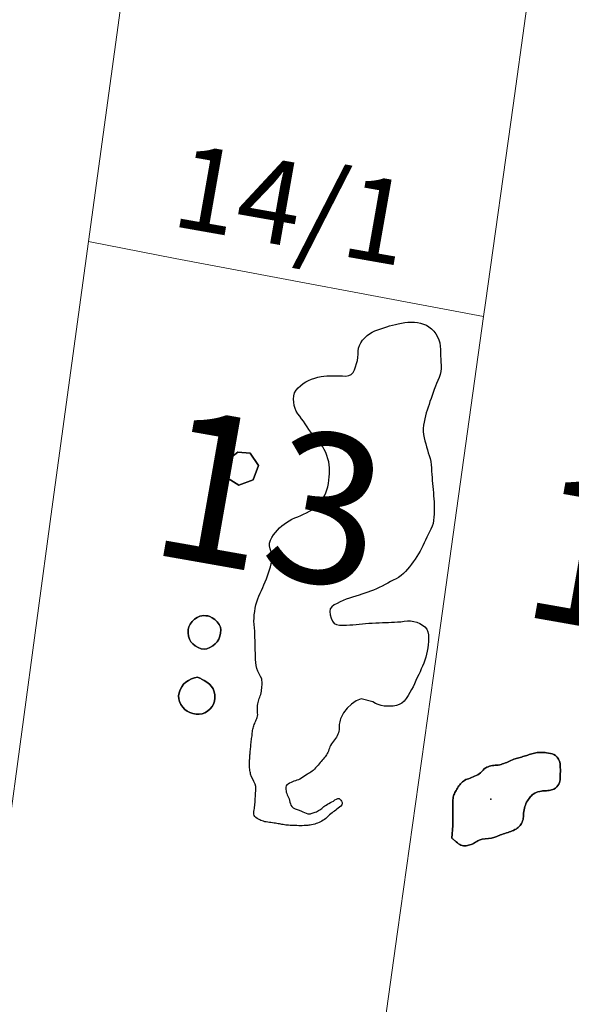
# Model space of a CAD drawing. Extents: x 5418088 to 5431561, y 6492705 to 6505234.
# Drawn here: x 5427200 to 5427372, y 6498300 to 6498607 of the extents above; entities that cross this region are included whole.
import ezdxf

# ---------------------------------------------------------------- set-up
doc = ezdxf.new("R2010")
doc.units = 0
doc.header["$MEASUREMENT"] = 0
for name, color, linetype in [('Límite de zonas', 7, 'Continuous'), ('Números de PARCELA', 7, 'Continuous'), ('Río y autopista', 7, 'Continuous')]:
    doc.layers.add(name, color=color, linetype=linetype)
doc.layers.add('Manzanas y parcelas', color=7, linetype='Continuous', lineweight=15)
doc.styles.add('ROMANS', font='ROMANS')

msp = doc.modelspace()

# ---------------------------------------------------------------- linework, layer by layer
at = {"layer": 'Manzanas y parcelas'}
for points in [[(5427221.76, 6498538.09), (5427210.35, 6498454.75), (5427191.57, 6498315.98), (5427173.89, 6498181.89), (5427160.35, 6498081.3), (5427066.43, 6498099.84), (5427078.54, 6498183.76), (5427081.38, 6498203.32), (5427095.56, 6498302.86), (5427107.85, 6498395.85), (5427120.45, 6498489.53), (5427140.78, 6498640.87), (5427144.28, 6498666.93), (5427146.31, 6498682.04), (5427198.62, 6498670.98), (5427202.73, 6498670.11), (5427212.17, 6498668.11), (5427221.21, 6498666.2), (5427238.8, 6498662.48), (5427238.57, 6498660.77), (5427237.71, 6498654.5), (5427235.16, 6498635.92), (5427221.76, 6498538.09)], [(5427221.76, 6498538.09), (5427235.16, 6498635.92), (5427237.71, 6498654.5), (5427238.57, 6498660.77), (5427238.8, 6498662.48), (5427255.61, 6498658.96), (5427313.71, 6498646.77), (5427334.65, 6498642.38), (5427361.91, 6498636.67), (5427359.33, 6498618.22), (5427357.95, 6498608.32), (5427354.06, 6498580.47), (5427345.47, 6498518.96), (5427344.87, 6498514.7), (5427248.79, 6498532.78), (5427221.76, 6498538.09)], [(5427361.91, 6498636.67), (5427455.58, 6498617.03), (5427454.68, 6498613.06), (5427419.9, 6498377.7), (5427401.28, 6498238.65), (5427399.78, 6498227.47), (5427374.52, 6498038.84), (5427374.04, 6498035.25), (5427280.5, 6498054.07), (5427280.65, 6498055.19), (5427298.72, 6498184.5), (5427305.69, 6498234.33), (5427318.09, 6498323.07), (5427329.23, 6498402.8), (5427344.87, 6498514.7), (5427345.47, 6498518.96), (5427354.06, 6498580.47), (5427357.95, 6498608.32), (5427359.33, 6498618.22), (5427361.91, 6498636.67)], [(5427160.35, 6498081.3), (5427173.89, 6498181.89), (5427191.57, 6498315.98), (5427210.35, 6498454.75), (5427221.76, 6498538.09), (5427248.79, 6498532.78), (5427344.87, 6498514.7), (5427329.23, 6498402.8), (5427318.09, 6498323.07), (5427305.69, 6498234.33), (5427298.72, 6498184.5), (5427280.65, 6498055.19), (5427280.5, 6498054.07), (5427240.85, 6498063.06), (5427160.35, 6498081.3)]]:
    msp.add_lwpolyline(points, dxfattribs=at)
at = {"layer": 'Río y autopista', "color": 4, "linetype": 'Continuous'}
for points in [[(5427275.81, 6498401.85), (5427275.35, 6498402.62), (5427274.94, 6498403.43), (5427274.58, 6498404.27), (5427274.28, 6498405.13), (5427274.05, 6498406), (5427273.88, 6498406.94), (5427273.81, 6498407.9), (5427273.79, 6498408.88), (5427273.79, 6498409.86), (5427273.77, 6498410.84), (5427273.73, 6498411.82), (5427273.71, 6498412.79), (5427273.69, 6498413.78), (5427273.66, 6498414.76), (5427273.63, 6498415.75), (5427273.57, 6498416.75), (5427273.48, 6498417.77), (5427273.41, 6498418.78), (5427273.36, 6498419.79), (5427273.38, 6498420.8), (5427273.45, 6498421.82), (5427273.58, 6498422.86), (5427273.74, 6498423.88), (5427273.96, 6498424.9), (5427274.23, 6498425.9), (5427274.53, 6498426.8), (5427274.9, 6498427.67), (5427275.29, 6498428.54), (5427275.7, 6498429.41), (5427276.08, 6498430.28), (5427276.45, 6498431.19), (5427276.85, 6498432.11), (5427277.22, 6498433.03), (5427277.57, 6498433.96), (5427277.9, 6498434.9), (5427278.19, 6498435.82), (5427278.48, 6498436.74), (5427278.74, 6498437.67), (5427278.92, 6498438.6), (5427279.02, 6498439.54), (5427278.91, 6498440.47), (5427278.66, 6498441.42), (5427278.37, 6498442.36), (5427278.17, 6498443.28), (5427278.19, 6498444.17), (5427278.45, 6498445.03), (5427278.89, 6498445.88), (5427279.44, 6498446.7), (5427280.05, 6498447.47), (5427280.68, 6498448.21), (5427281.32, 6498448.87), (5427282.02, 6498449.49), (5427282.76, 6498450.07), (5427283.53, 6498450.61), (5427284.32, 6498451.12), (5427285.17, 6498451.59), (5427286.08, 6498451.99), (5427287.01, 6498452.36), (5427287.92, 6498452.75), (5427288.83, 6498453.17), (5427289.7, 6498453.62), (5427290.6, 6498454.08), (5427291.46, 6498454.56), (5427292.28, 6498455.09), (5427293.03, 6498455.72), (5427293.68, 6498456.42), (5427294.29, 6498457.19), (5427294.83, 6498458.03), (5427295.3, 6498458.89), (5427295.72, 6498459.78), (5427296.07, 6498460.73), (5427296.34, 6498461.73), (5427296.54, 6498462.74), (5427296.69, 6498463.78), (5427296.79, 6498464.8), (5427296.85, 6498465.72), (5427296.87, 6498466.67), (5427296.85, 6498467.61), (5427296.77, 6498468.54), (5427296.63, 6498469.46), (5427296.38, 6498470.43), (5427296.07, 6498471.4), (5427295.69, 6498472.35), (5427295.26, 6498473.27), (5427294.77, 6498474.16), (5427294.23, 6498474.94), (5427293.62, 6498475.68), (5427292.96, 6498476.41), (5427292.31, 6498477.13), (5427291.71, 6498477.88), (5427291.09, 6498478.71), (5427290.49, 6498479.55), (5427289.91, 6498480.41), (5427289.33, 6498481.27), (5427288.76, 6498482.12), (5427288.19, 6498482.89), (5427287.59, 6498483.65), (5427287.01, 6498484.41), (5427286.52, 6498485.22), (5427286.52, 6498485.22), (5427286.15, 6498486.05), (5427285.89, 6498487), (5427285.73, 6498488.02), (5427285.69, 6498489.04), (5427285.77, 6498490.04), (5427286.02, 6498490.95), (5427286.47, 6498491.75), (5427287.1, 6498492.5), (5427287.87, 6498493.19), (5427288.69, 6498493.82), (5427289.53, 6498494.37), (5427290.38, 6498494.85), (5427291.31, 6498495.25), (5427292.27, 6498495.58), (5427293.25, 6498495.85), (5427294.24, 6498496.06), (5427295.15, 6498496.18), (5427296.09, 6498496.23), (5427297.04, 6498496.23), (5427297.99, 6498496.23), (5427298.93, 6498496.27), (5427299.91, 6498496.27), (5427300.95, 6498496.22), (5427301.96, 6498496.2), (5427302.89, 6498496.32), (5427303.66, 6498496.66), (5427304.25, 6498497.27), (5427304.69, 6498498.11), (5427305.03, 6498499.09), (5427305.31, 6498500.1), (5427305.57, 6498501.08), (5427305.73, 6498502.01), (5427305.78, 6498502.96), (5427305.82, 6498503.92), (5427305.93, 6498504.86), (5427306.19, 6498505.72), (5427306.63, 6498506.54), (5427307.2, 6498507.34), (5427307.85, 6498508.09), (5427308.57, 6498508.77), (5427309.32, 6498509.37), (5427310.14, 6498509.86), (5427311.01, 6498510.26), (5427311.94, 6498510.6), (5427312.88, 6498510.91), (5427313.83, 6498511.22), (5427314.7, 6498511.51), (5427315.6, 6498511.79), (5427316.5, 6498512.04), (5427317.4, 6498512.27), (5427318.32, 6498512.47), (5427319.31, 6498512.65), (5427320.32, 6498512.82), (5427321.33, 6498512.94), (5427322.34, 6498513), (5427323.34, 6498512.95), (5427324.28, 6498512.82), (5427325.23, 6498512.64), (5427326.17, 6498512.37), (5427327.06, 6498512.01), (5427327.87, 6498511.56), (5427328.64, 6498510.93), (5427329.36, 6498510.17), (5427329.99, 6498509.31), (5427330.53, 6498508.41), (5427330.96, 6498507.48), (5427331.22, 6498506.54), (5427331.36, 6498505.55), (5427331.41, 6498504.51), (5427331.43, 6498503.48), (5427331.46, 6498502.46), (5427331.53, 6498501.48), (5427331.61, 6498500.51), (5427331.66, 6498499.53), (5427331.65, 6498498.57), (5427331.56, 6498497.62), (5427331.32, 6498496.67), (5427331, 6498495.74), (5427330.61, 6498494.83), (5427330.21, 6498493.91), (5427329.85, 6498493), (5427329.51, 6498492.05), (5427329.17, 6498491.09), (5427328.84, 6498490.14), (5427328.5, 6498489.19), (5427328.18, 6498488.24), (5427327.88, 6498487.36), (5427327.57, 6498486.47), (5427327.28, 6498485.59), (5427327.01, 6498484.69), (5427326.78, 6498483.8), (5427326.54, 6498482.83), (5427326.34, 6498481.85), (5427326.17, 6498480.86), (5427326.06, 6498479.88), (5427326.05, 6498478.91), (5427326.13, 6498477.94), (5427326.32, 6498476.98), (5427326.57, 6498476.03), (5427326.57, 6498476.03), (5427326.84, 6498475.07), (5427327.1, 6498474.13), (5427327.36, 6498473.21), (5427327.66, 6498472.3), (5427327.96, 6498471.4), (5427328.24, 6498470.49), (5427328.45, 6498469.57), (5427328.58, 6498468.58), (5427328.67, 6498467.58), (5427328.7, 6498466.57), (5427328.74, 6498465.57), (5427328.81, 6498464.57), (5427328.89, 6498463.62), (5427328.98, 6498462.69), (5427329.08, 6498461.75), (5427329.17, 6498460.8), (5427329.25, 6498459.86), (5427329.32, 6498458.92), (5427329.39, 6498457.99), (5427329.45, 6498457.06), (5427329.49, 6498456.13), (5427329.51, 6498455.2), (5427329.5, 6498454.2), (5427329.48, 6498453.2), (5427329.43, 6498452.2), (5427329.32, 6498451.23), (5427329.13, 6498450.28), (5427328.84, 6498449.39), (5427328.48, 6498448.52), (5427328.07, 6498447.67), (5427327.64, 6498446.82), (5427327.23, 6498445.98), (5427326.82, 6498445.1), (5427326.41, 6498444.22), (5427325.99, 6498443.35), (5427325.56, 6498442.49), (5427325.1, 6498441.65), (5427324.6, 6498440.79), (5427324.08, 6498439.95), (5427323.54, 6498439.12), (5427322.98, 6498438.32), (5427322.4, 6498437.54), (5427321.8, 6498436.79), (5427321.19, 6498436.04), (5427320.55, 6498435.32), (5427319.88, 6498434.65), (5427319.17, 6498434.04), (5427318.41, 6498433.49), (5427317.6, 6498433.01), (5427316.75, 6498432.57), (5427315.9, 6498432.15), (5427315.06, 6498431.72), (5427314.18, 6498431.24), (5427313.28, 6498430.77), (5427312.4, 6498430.31), (5427311.5, 6498429.87), (5427310.58, 6498429.47), (5427309.69, 6498429.13), (5427308.79, 6498428.82), (5427307.88, 6498428.53), (5427306.98, 6498428.24), (5427306.07, 6498427.95), (5427305.08, 6498427.63), (5427304.08, 6498427.33), (5427303.08, 6498427.01), (5427302.1, 6498426.66), (5427301.16, 6498426.25), (5427300.23, 6498425.82), (5427299.24, 6498425.38), (5427298.32, 6498424.89), (5427297.57, 6498424.32), (5427297.12, 6498423.67), (5427296.98, 6498422.82), (5427297.08, 6498421.79), (5427297.37, 6498420.74), (5427297.82, 6498419.81), (5427298.38, 6498419.13), (5427299.1, 6498418.75), (5427300.04, 6498418.6), (5427301.09, 6498418.58), (5427302.17, 6498418.64), (5427303.19, 6498418.67), (5427304.17, 6498418.71), (5427305.15, 6498418.8), (5427306.14, 6498418.92), (5427307.12, 6498419.05), (5427308.1, 6498419.15), (5427309.16, 6498419.2), (5427310.22, 6498419.26), (5427311.28, 6498419.3), (5427312.34, 6498419.33), (5427313.41, 6498419.38), (5427314.34, 6498419.42), (5427315.27, 6498419.46), (5427316.2, 6498419.51), (5427317.13, 6498419.55), (5427318.07, 6498419.59), (5427319.09, 6498419.68), (5427320.13, 6498419.8), (5427320.13, 6498419.8), (5427321.16, 6498419.9), (5427322.16, 6498419.91), (5427323.13, 6498419.77), (5427324.04, 6498419.48), (5427324.97, 6498419.1), (5427325.85, 6498418.62), (5427326.62, 6498418.05), (5427327.2, 6498417.39), (5427327.55, 6498416.56), (5427327.72, 6498415.6), (5427327.74, 6498414.55), (5427327.69, 6498413.49), (5427327.62, 6498412.48), (5427327.51, 6498411.5), (5427327.34, 6498410.53), (5427327.11, 6498409.56), (5427326.85, 6498408.61), (5427326.56, 6498407.67), (5427326.24, 6498406.76), (5427325.87, 6498405.86), (5427325.48, 6498404.98), (5427325.08, 6498404.1), (5427324.68, 6498403.22), (5427324.24, 6498402.27), (5427323.81, 6498401.31), (5427323.37, 6498400.36), (5427322.9, 6498399.43), (5427322.4, 6498398.53), (5427321.88, 6498397.6), (5427321.36, 6498396.64), (5427320.8, 6498395.72), (5427320.17, 6498394.91), (5427319.43, 6498394.29), (5427318.61, 6498393.87), (5427317.7, 6498393.58), (5427316.73, 6498393.4), (5427315.75, 6498393.31), (5427314.81, 6498393.32), (5427313.9, 6498393.41), (5427312.99, 6498393.6), (5427312.08, 6498393.89), (5427311.22, 6498394.24), (5427310.42, 6498394.68), (5427306.72, 6498395.69), (5427305.21, 6498395.02), (5427303.72, 6498393.99), (5427302.35, 6498392.71), (5427301.23, 6498391.28), (5427300.47, 6498389.83), (5427300.32, 6498389.4), (5427300.2, 6498388.97), (5427300.1, 6498388.53), (5427300.01, 6498388.09), (5427299.94, 6498387.66), (5427299.9, 6498387.23), (5427299.88, 6498386.8), (5427299.88, 6498386.37), (5427299.85, 6498385.94), (5427299.78, 6498385.53), (5427299.64, 6498385.06), (5427299.47, 6498384.59), (5427299.25, 6498384.13), (5427299.02, 6498383.69), (5427298.78, 6498383.26), (5427298.48, 6498382.82), (5427298.15, 6498382.41), (5427297.81, 6498382), (5427297.48, 6498381.59), (5427297.2, 6498381.15), (5427297, 6498380.72), (5427296.84, 6498380.29), (5427296.69, 6498379.83), (5427296.53, 6498379.38), (5427296.35, 6498378.96), (5427296.15, 6498378.6), (5427295.94, 6498378.25), (5427295.71, 6498377.9), (5427295.48, 6498377.57), (5427295.25, 6498377.24), (5427294.95, 6498376.86), (5427294.64, 6498376.49), (5427294.32, 6498376.14), (5427294, 6498375.79), (5427293.68, 6498375.43), (5427293.31, 6498374.99), (5427292.94, 6498374.56), (5427292.56, 6498374.12), (5427292.17, 6498373.71), (5427291.76, 6498373.34), (5427291.43, 6498373.08), (5427291.08, 6498372.85), (5427290.73, 6498372.64), (5427290.37, 6498372.41), (5427290.03, 6498372.2), (5427289.55, 6498371.87), (5427289.08, 6498371.55), (5427288.61, 6498371.22), (5427288.13, 6498370.91), (5427287.63, 6498370.64), (5427287.63, 6498370.64), (5427287.18, 6498370.44), (5427286.71, 6498370.28), (5427286.24, 6498370.12), (5427285.77, 6498369.95), (5427285.32, 6498369.76), (5427284.89, 6498369.54), (5427284.43, 6498369.33), (5427283.99, 6498369.1), (5427283.64, 6498368.82), (5427283.4, 6498368.5), (5427283.28, 6498368.15), (5427283.26, 6498367.77), (5427283.28, 6498367.36), (5427283.35, 6498366.95), (5427283.42, 6498366.57), (5427283.54, 6498366.13), (5427283.7, 6498365.71), (5427283.9, 6498365.29), (5427284.1, 6498364.88), (5427284.29, 6498364.47), (5427284.44, 6498363.98), (5427284.57, 6498363.48), (5427284.7, 6498362.98), (5427284.88, 6498362.52), (5427285.13, 6498362.12), (5427285.58, 6498361.71), (5427286.15, 6498361.39), (5427286.81, 6498361.14), (5427287.48, 6498360.92), (5427288.13, 6498360.69), (5427288.62, 6498360.47), (5427289.13, 6498360.23), (5427289.65, 6498360.02), (5427290.16, 6498359.87), (5427290.66, 6498359.83), (5427290.94, 6498359.86), (5427291.22, 6498359.93), (5427291.5, 6498360), (5427291.78, 6498360.1), (5427292.06, 6498360.2), (5427292.42, 6498360.33), (5427292.79, 6498360.49), (5427293.14, 6498360.65), (5427293.49, 6498360.84), (5427293.83, 6498361.05), (5427294.16, 6498361.27), (5427294.46, 6498361.53), (5427294.76, 6498361.79), (5427295.07, 6498362.06), (5427295.4, 6498362.3), (5427295.82, 6498362.57), (5427296.26, 6498362.83), (5427296.72, 6498363.07), (5427297.18, 6498363.3), (5427297.64, 6498363.54), (5427298.1, 6498363.81), (5427298.59, 6498364.15), (5427299.08, 6498364.44), (5427299.51, 6498364.62), (5427299.87, 6498364.62), (5427300.15, 6498364.42), (5427300.42, 6498364.1), (5427300.64, 6498363.72), (5427300.79, 6498363.32), (5427300.85, 6498362.97), (5427300.73, 6498362.6), (5427300.43, 6498362.25), (5427300.04, 6498361.89), (5427299.6, 6498361.55), (5427299.21, 6498361.23), (5427298.84, 6498360.93), (5427298.46, 6498360.66), (5427298.07, 6498360.41), (5427297.69, 6498360.14), (5427297.32, 6498359.87), (5427296.91, 6498359.52), (5427296.51, 6498359.14), (5427296.12, 6498358.75), (5427295.72, 6498358.4), (5427295.3, 6498358.07), (5427294.89, 6498357.81), (5427294.48, 6498357.56), (5427294.05, 6498357.34), (5427293.62, 6498357.13), (5427293.18, 6498356.96), (5427292.72, 6498356.79), (5427292.26, 6498356.65), (5427291.78, 6498356.53), (5427291.31, 6498356.42), (5427290.83, 6498356.34), (5427290.46, 6498356.28), (5427290.08, 6498356.23), (5427289.7, 6498356.19), (5427289.33, 6498356.16), (5427288.96, 6498356.15), (5427288.4, 6498356.12), (5427287.85, 6498356.12), (5427287.3, 6498356.13), (5427286.75, 6498356.15), (5427286.75, 6498356.15), (5427286.2, 6498356.16), (5427285.68, 6498356.17), (5427285.17, 6498356.19), (5427284.65, 6498356.21), (5427284.13, 6498356.24), (5427283.63, 6498356.29), (5427283.24, 6498356.34), (5427282.85, 6498356.4), (5427282.45, 6498356.46), (5427282.06, 6498356.53), (5427281.68, 6498356.6), (5427281.27, 6498356.67), (5427280.86, 6498356.74), (5427280.46, 6498356.82), (5427280.05, 6498356.88), (5427279.65, 6498356.96), (5427279.15, 6498357.02), (5427278.65, 6498357.08), (5427278.16, 6498357.13), (5427277.67, 6498357.21), (5427277.18, 6498357.3), (5427276.76, 6498357.38), (5427276.34, 6498357.49), (5427275.93, 6498357.6), (5427275.53, 6498357.73), (5427275.16, 6498357.91), (5427274.75, 6498358.12), (5427274.33, 6498358.36), (5427273.94, 6498358.64), (5427273.62, 6498358.95), (5427273.4, 6498359.3), (5427273.3, 6498359.69), (5427273.3, 6498360.11), (5427273.35, 6498360.56), (5427273.44, 6498361.03), (5427273.49, 6498361.47), (5427273.53, 6498361.94), (5427273.58, 6498362.41), (5427273.63, 6498362.86), (5427273.68, 6498363.33), (5427273.72, 6498363.8), (5427273.75, 6498364.22), (5427273.77, 6498364.65), (5427273.8, 6498365.07), (5427273.82, 6498365.5), (5427273.84, 6498365.93), (5427273.85, 6498366.4), (5427273.89, 6498366.88), (5427273.91, 6498367.35), (5427273.91, 6498367.83), (5427273.88, 6498368.3), (5427273.68, 6498369.09), (5427273.34, 6498369.85), (5427272.95, 6498370.61), (5427272.58, 6498371.38), (5427272.32, 6498372.17), (5427272.23, 6498372.55), (5427272.16, 6498372.93), (5427272.09, 6498373.33), (5427272.05, 6498373.72), (5427272.01, 6498374.11), (5427271.98, 6498374.53), (5427271.97, 6498374.95), (5427271.97, 6498375.37), (5427271.97, 6498375.79), (5427271.99, 6498376.21), (5427272, 6498376.6), (5427272.02, 6498376.99), (5427272.04, 6498377.37), (5427272.06, 6498377.76), (5427272.09, 6498378.15), (5427272.12, 6498378.55), (5427272.17, 6498378.95), (5427272.21, 6498379.35), (5427272.25, 6498379.75), (5427272.3, 6498380.16), (5427272.34, 6498380.61), (5427272.38, 6498381.06), (5427272.42, 6498381.51), (5427272.47, 6498381.95), (5427272.52, 6498382.41), (5427272.57, 6498382.85), (5427272.62, 6498383.29), (5427272.68, 6498383.72), (5427272.74, 6498384.16), (5427272.8, 6498384.61), (5427272.84, 6498384.99), (5427272.89, 6498385.37), (5427272.92, 6498385.76), (5427272.98, 6498386.15), (5427273.06, 6498386.53), (5427273.17, 6498386.9), (5427273.3, 6498387.27), (5427273.44, 6498387.65), (5427273.59, 6498388.01), (5427273.74, 6498388.38), (5427273.89, 6498388.76), (5427274.07, 6498389.13), (5427274.23, 6498389.5), (5427274.23, 6498389.5), (5427274.38, 6498389.88), (5427274.48, 6498390.27), (5427274.52, 6498390.74), (5427274.5, 6498391.21), (5427274.45, 6498391.7), (5427274.4, 6498392.18), (5427274.4, 6498392.67), (5427274.43, 6498393.12), (5427274.49, 6498393.59), (5427274.55, 6498394.05), (5427274.64, 6498394.5), (5427274.74, 6498394.96), (5427274.86, 6498395.38), (5427275.01, 6498395.79), (5427275.17, 6498396.2), (5427275.33, 6498396.61), (5427275.46, 6498397.04), (5427275.57, 6498397.51), (5427275.66, 6498397.99), (5427275.74, 6498398.48), (5427275.8, 6498398.97), (5427275.85, 6498399.46), (5427275.87, 6498399.94), (5427275.88, 6498400.41), (5427275.87, 6498400.89), (5427275.85, 6498401.37), (5427275.81, 6498401.85)], [(5427335, 6498352.25), (5427335.12, 6498353.55), (5427335.22, 6498354.85), (5427335.28, 6498356.15), (5427335.32, 6498357.46), (5427335.34, 6498358.77), (5427335.33, 6498359.16), (5427335.32, 6498359.56), (5427335.31, 6498359.95), (5427335.3, 6498360.34), (5427335.3, 6498360.74), (5427335.29, 6498361.27), (5427335.28, 6498361.8), (5427335.27, 6498362.33), (5427335.28, 6498362.86), (5427335.31, 6498363.39), (5427335.33, 6498363.79), (5427335.35, 6498364.2), (5427335.38, 6498364.6), (5427335.43, 6498365), (5427335.52, 6498365.39), (5427335.64, 6498365.74), (5427335.79, 6498366.09), (5427335.95, 6498366.43), (5427336.13, 6498366.77), (5427336.32, 6498367.1), (5427336.52, 6498367.47), (5427336.74, 6498367.84), (5427336.97, 6498368.19), (5427337.21, 6498368.55), (5427337.48, 6498368.88), (5427337.73, 6498369.18), (5427338.01, 6498369.48), (5427338.3, 6498369.76), (5427338.6, 6498370.02), (5427338.93, 6498370.25), (5427339.33, 6498370.47), (5427339.76, 6498370.63), (5427340.21, 6498370.77), (5427340.67, 6498370.92), (5427341.12, 6498371.09), (5427341.6, 6498371.3), (5427342.09, 6498371.52), (5427342.58, 6498371.75), (5427343.05, 6498372), (5427343.51, 6498372.29), (5427343.93, 6498372.64), (5427344.33, 6498373.04), (5427344.71, 6498373.45), (5427345.11, 6498373.83), (5427345.56, 6498374.15), (5427345.94, 6498374.33), (5427346.34, 6498374.49), (5427346.76, 6498374.62), (5427347.18, 6498374.74), (5427347.61, 6498374.84), (5427348.06, 6498374.92), (5427348.52, 6498374.96), (5427349, 6498374.98), (5427349.45, 6498375.02), (5427349.92, 6498375.11), (5427350.36, 6498375.22), (5427350.8, 6498375.36), (5427351.22, 6498375.52), (5427351.66, 6498375.67), (5427352.09, 6498375.85), (5427352.53, 6498376.04), (5427352.97, 6498376.25), (5427353.4, 6498376.46), (5427353.84, 6498376.66), (5427354.3, 6498376.85), (5427354.68, 6498376.97), (5427355.07, 6498377.08), (5427355.47, 6498377.18), (5427355.86, 6498377.29), (5427356.26, 6498377.4), (5427356.67, 6498377.51), (5427357.08, 6498377.63), (5427357.48, 6498377.76), (5427357.89, 6498377.88), (5427358.3, 6498378.01), (5427358.7, 6498378.13), (5427359.1, 6498378.27), (5427359.5, 6498378.4), (5427359.9, 6498378.52), (5427360.31, 6498378.64), (5427360.73, 6498378.73), (5427361.16, 6498378.8), (5427361.58, 6498378.88), (5427362.01, 6498378.93), (5427362.45, 6498378.96), (5427362.85, 6498378.96), (5427363.26, 6498378.95), (5427363.67, 6498378.93), (5427364.08, 6498378.89), (5427364.49, 6498378.84), (5427365.07, 6498378.75), (5427365.68, 6498378.65), (5427366.26, 6498378.5), (5427366.8, 6498378.29), (5427366.8, 6498378.29), (5427367.27, 6498378.01), (5427367.54, 6498377.75), (5427367.8, 6498377.46), (5427368.03, 6498377.15), (5427368.24, 6498376.81), (5427368.41, 6498376.48), (5427368.59, 6498375.95), (5427368.7, 6498375.39), (5427368.75, 6498374.82), (5427368.78, 6498374.22), (5427368.8, 6498373.65), (5427368.8, 6498373.25), (5427368.79, 6498372.85), (5427368.77, 6498372.45), (5427368.75, 6498372.04), (5427368.73, 6498371.65), (5427368.72, 6498371.23), (5427368.72, 6498370.8), (5427368.71, 6498370.38), (5427368.67, 6498369.97), (5427368.57, 6498369.59), (5427368.35, 6498369.11), (5427368.03, 6498368.65), (5427367.66, 6498368.21), (5427367.25, 6498367.84), (5427366.81, 6498367.55), (5427366.46, 6498367.38), (5427366.08, 6498367.26), (5427365.7, 6498367.18), (5427365.3, 6498367.1), (5427364.92, 6498367.05), (5427364.51, 6498367), (5427364.1, 6498366.98), (5427363.69, 6498366.98), (5427363.28, 6498366.96), (5427362.88, 6498366.92), (5427362.35, 6498366.79), (5427361.82, 6498366.65), (5427361.3, 6498366.46), (5427360.8, 6498366.23), (5427360.35, 6498365.96), (5427360.06, 6498365.72), (5427359.79, 6498365.46), (5427359.53, 6498365.18), (5427359.28, 6498364.88), (5427359.05, 6498364.6), (5427358.77, 6498364.21), (5427358.52, 6498363.82), (5427358.29, 6498363.41), (5427358.08, 6498362.98), (5427357.9, 6498362.56), (5427357.74, 6498362.08), (5427357.61, 6498361.58), (5427357.51, 6498361.07), (5427357.43, 6498360.56), (5427357.35, 6498360.06), (5427357.31, 6498359.66), (5427357.29, 6498359.26), (5427357.27, 6498358.86), (5427357.23, 6498358.46), (5427357.17, 6498358.07), (5427357.05, 6498357.65), (5427356.9, 6498357.24), (5427356.72, 6498356.85), (5427356.52, 6498356.47), (5427356.27, 6498356.14), (5427355.99, 6498355.84), (5427355.69, 6498355.57), (5427355.35, 6498355.32), (5427355, 6498355.09), (5427354.65, 6498354.89), (5427354.24, 6498354.67), (5427353.81, 6498354.5), (5427353.37, 6498354.33), (5427352.93, 6498354.18), (5427352.49, 6498354.03), (5427352.02, 6498353.86), (5427351.54, 6498353.7), (5427351.08, 6498353.56), (5427350.6, 6498353.4), (5427350.13, 6498353.24), (5427349.77, 6498353.09), (5427349.41, 6498352.94), (5427349.05, 6498352.79), (5427348.7, 6498352.65), (5427348.34, 6498352.52), (5427347.38, 6498352.28), (5427346.39, 6498352.16), (5427345.38, 6498352.05), (5427344.41, 6498351.89), (5427343.5, 6498351.6), (5427343.13, 6498351.41), (5427342.76, 6498351.2), (5427342.41, 6498350.97), (5427342.06, 6498350.77), (5427341.69, 6498350.58), (5427341.33, 6498350.42), (5427340.97, 6498350.26), (5427340.59, 6498350.12), (5427340.59, 6498350.12), (5427340.21, 6498350.01), (5427339.84, 6498349.93), (5427339.43, 6498349.88), (5427339.02, 6498349.87), (5427338.6, 6498349.89), (5427338.2, 6498349.95), (5427337.82, 6498350.06), (5427337.43, 6498350.24), (5427337.07, 6498350.49), (5427336.73, 6498350.78), (5427336.38, 6498351.09), (5427336.05, 6498351.38), (5427335.83, 6498351.55), (5427335.62, 6498351.72), (5427335.41, 6498351.9), (5427335.21, 6498352.07), (5427335, 6498352.25)]]:
    msp.add_lwpolyline(points, close=True, dxfattribs=at)
for points in [[(5427275.81, 6498401.85), (5427275.35, 6498402.62), (5427274.94, 6498403.43), (5427274.58, 6498404.27), (5427274.28, 6498405.13), (5427274.05, 6498406), (5427273.88, 6498406.94), (5427273.81, 6498407.9), (5427273.79, 6498408.88), (5427273.79, 6498409.86), (5427273.77, 6498410.84), (5427273.73, 6498411.82), (5427273.71, 6498412.79), (5427273.69, 6498413.78), (5427273.66, 6498414.76), (5427273.63, 6498415.75), (5427273.57, 6498416.75), (5427273.48, 6498417.77), (5427273.41, 6498418.78), (5427273.36, 6498419.79), (5427273.38, 6498420.8), (5427273.45, 6498421.82), (5427273.58, 6498422.86), (5427273.74, 6498423.88), (5427273.96, 6498424.9), (5427274.23, 6498425.9), (5427274.53, 6498426.8), (5427274.9, 6498427.67), (5427275.29, 6498428.54), (5427275.7, 6498429.41), (5427276.08, 6498430.28), (5427276.45, 6498431.19), (5427276.85, 6498432.11), (5427277.22, 6498433.03), (5427277.57, 6498433.96), (5427277.9, 6498434.9), (5427278.19, 6498435.82), (5427278.48, 6498436.74), (5427278.74, 6498437.67), (5427278.92, 6498438.6), (5427279.02, 6498439.54), (5427278.91, 6498440.47), (5427278.66, 6498441.42), (5427278.37, 6498442.36), (5427278.17, 6498443.28), (5427278.19, 6498444.17), (5427278.45, 6498445.03), (5427278.89, 6498445.88), (5427279.44, 6498446.7), (5427280.05, 6498447.47), (5427280.68, 6498448.21), (5427281.32, 6498448.87), (5427282.02, 6498449.49), (5427282.76, 6498450.07), (5427283.53, 6498450.61), (5427284.32, 6498451.12), (5427285.17, 6498451.59), (5427286.08, 6498451.99), (5427287.01, 6498452.36), (5427287.92, 6498452.75), (5427288.83, 6498453.17), (5427289.7, 6498453.62), (5427290.6, 6498454.08), (5427291.46, 6498454.56), (5427292.28, 6498455.09), (5427293.03, 6498455.72), (5427293.68, 6498456.42), (5427294.29, 6498457.19), (5427294.83, 6498458.03), (5427295.3, 6498458.89), (5427295.72, 6498459.78), (5427296.07, 6498460.73), (5427296.34, 6498461.73), (5427296.54, 6498462.74), (5427296.69, 6498463.78), (5427296.79, 6498464.8), (5427296.85, 6498465.72), (5427296.87, 6498466.67), (5427296.85, 6498467.61), (5427296.77, 6498468.54), (5427296.63, 6498469.46), (5427296.38, 6498470.43), (5427296.07, 6498471.4), (5427295.69, 6498472.35), (5427295.26, 6498473.27), (5427294.77, 6498474.16), (5427294.23, 6498474.94), (5427293.62, 6498475.68), (5427292.96, 6498476.41), (5427292.31, 6498477.13), (5427291.71, 6498477.88), (5427291.09, 6498478.71), (5427290.49, 6498479.55), (5427289.91, 6498480.41), (5427289.33, 6498481.27), (5427288.76, 6498482.12), (5427288.19, 6498482.89), (5427287.59, 6498483.65), (5427287.01, 6498484.41), (5427286.52, 6498485.22), (5427286.52, 6498485.22), (5427286.15, 6498486.05), (5427285.89, 6498487), (5427285.73, 6498488.02), (5427285.69, 6498489.04), (5427285.77, 6498490.04), (5427286.02, 6498490.95), (5427286.47, 6498491.75), (5427287.1, 6498492.5), (5427287.87, 6498493.19), (5427288.69, 6498493.82), (5427289.53, 6498494.37), (5427290.38, 6498494.85), (5427291.31, 6498495.25), (5427292.27, 6498495.58), (5427293.25, 6498495.85), (5427294.24, 6498496.06), (5427295.15, 6498496.18), (5427296.09, 6498496.23), (5427297.04, 6498496.23), (5427297.99, 6498496.23), (5427298.93, 6498496.27), (5427299.91, 6498496.27), (5427300.95, 6498496.22), (5427301.96, 6498496.2), (5427302.89, 6498496.32), (5427303.66, 6498496.66), (5427304.25, 6498497.27), (5427304.69, 6498498.11), (5427305.03, 6498499.09), (5427305.31, 6498500.1), (5427305.57, 6498501.08), (5427305.73, 6498502.01), (5427305.78, 6498502.96), (5427305.82, 6498503.92), (5427305.93, 6498504.86), (5427306.19, 6498505.72), (5427306.63, 6498506.54), (5427307.2, 6498507.34), (5427307.85, 6498508.09), (5427308.57, 6498508.77), (5427309.32, 6498509.37), (5427310.14, 6498509.86), (5427311.01, 6498510.26), (5427311.94, 6498510.6), (5427312.88, 6498510.91), (5427313.83, 6498511.22), (5427314.7, 6498511.51), (5427315.6, 6498511.79), (5427316.5, 6498512.04), (5427317.4, 6498512.27), (5427318.32, 6498512.47), (5427319.31, 6498512.65), (5427320.32, 6498512.82), (5427321.33, 6498512.94), (5427322.34, 6498513), (5427323.34, 6498512.95), (5427324.28, 6498512.82), (5427325.23, 6498512.64), (5427326.17, 6498512.37), (5427327.06, 6498512.01), (5427327.87, 6498511.56), (5427328.64, 6498510.93), (5427329.36, 6498510.17), (5427329.99, 6498509.31), (5427330.53, 6498508.41), (5427330.96, 6498507.48), (5427331.22, 6498506.54), (5427331.36, 6498505.55), (5427331.41, 6498504.51), (5427331.43, 6498503.48), (5427331.46, 6498502.46), (5427331.53, 6498501.48), (5427331.61, 6498500.51), (5427331.66, 6498499.53), (5427331.65, 6498498.57), (5427331.56, 6498497.62), (5427331.32, 6498496.67), (5427331, 6498495.74), (5427330.61, 6498494.83), (5427330.21, 6498493.91), (5427329.85, 6498493), (5427329.51, 6498492.05), (5427329.17, 6498491.09), (5427328.84, 6498490.14), (5427328.5, 6498489.19), (5427328.18, 6498488.24), (5427327.88, 6498487.36), (5427327.57, 6498486.47), (5427327.28, 6498485.59), (5427327.01, 6498484.69), (5427326.78, 6498483.8), (5427326.54, 6498482.83), (5427326.34, 6498481.85), (5427326.17, 6498480.86), (5427326.06, 6498479.88), (5427326.05, 6498478.91), (5427326.13, 6498477.94), (5427326.32, 6498476.98), (5427326.57, 6498476.03), (5427326.57, 6498476.03), (5427326.84, 6498475.07), (5427327.1, 6498474.13), (5427327.36, 6498473.21), (5427327.66, 6498472.3), (5427327.96, 6498471.4), (5427328.24, 6498470.49), (5427328.45, 6498469.57), (5427328.58, 6498468.58), (5427328.67, 6498467.58), (5427328.7, 6498466.57), (5427328.74, 6498465.57), (5427328.81, 6498464.57), (5427328.89, 6498463.62), (5427328.98, 6498462.69), (5427329.08, 6498461.75), (5427329.17, 6498460.8), (5427329.25, 6498459.86), (5427329.32, 6498458.92), (5427329.39, 6498457.99), (5427329.45, 6498457.06), (5427329.49, 6498456.13), (5427329.51, 6498455.2), (5427329.5, 6498454.2), (5427329.48, 6498453.2), (5427329.43, 6498452.2), (5427329.32, 6498451.23), (5427329.13, 6498450.28), (5427328.84, 6498449.39), (5427328.48, 6498448.52), (5427328.07, 6498447.67), (5427327.64, 6498446.82), (5427327.23, 6498445.98), (5427326.82, 6498445.1), (5427326.41, 6498444.22), (5427325.99, 6498443.35), (5427325.56, 6498442.49), (5427325.1, 6498441.65), (5427324.6, 6498440.79), (5427324.08, 6498439.95), (5427323.54, 6498439.12), (5427322.98, 6498438.32), (5427322.4, 6498437.54), (5427321.8, 6498436.79), (5427321.19, 6498436.04), (5427320.55, 6498435.32), (5427319.88, 6498434.65), (5427319.17, 6498434.04), (5427318.41, 6498433.49), (5427317.6, 6498433.01), (5427316.75, 6498432.57), (5427315.9, 6498432.15), (5427315.06, 6498431.72), (5427314.18, 6498431.24), (5427313.28, 6498430.77), (5427312.4, 6498430.31), (5427311.5, 6498429.87), (5427310.58, 6498429.47), (5427309.69, 6498429.13), (5427308.79, 6498428.82), (5427307.88, 6498428.53), (5427306.98, 6498428.24), (5427306.07, 6498427.95), (5427305.08, 6498427.63), (5427304.08, 6498427.33), (5427303.08, 6498427.01), (5427302.1, 6498426.66), (5427301.16, 6498426.25), (5427300.23, 6498425.82), (5427299.24, 6498425.38), (5427298.32, 6498424.89), (5427297.57, 6498424.32), (5427297.12, 6498423.67), (5427296.98, 6498422.82), (5427297.08, 6498421.79), (5427297.37, 6498420.74), (5427297.82, 6498419.81), (5427298.38, 6498419.13), (5427299.1, 6498418.75), (5427300.04, 6498418.6), (5427301.09, 6498418.58), (5427302.17, 6498418.64), (5427303.19, 6498418.67), (5427304.17, 6498418.71), (5427305.15, 6498418.8), (5427306.14, 6498418.92), (5427307.12, 6498419.05), (5427308.1, 6498419.15), (5427309.16, 6498419.2), (5427310.22, 6498419.26), (5427311.28, 6498419.3), (5427312.34, 6498419.33), (5427313.41, 6498419.38), (5427314.34, 6498419.42), (5427315.27, 6498419.46), (5427316.2, 6498419.51), (5427317.13, 6498419.55), (5427318.07, 6498419.59), (5427319.09, 6498419.68), (5427320.13, 6498419.8), (5427320.13, 6498419.8), (5427321.16, 6498419.9), (5427322.16, 6498419.91), (5427323.13, 6498419.77), (5427324.04, 6498419.48), (5427324.97, 6498419.1), (5427325.85, 6498418.62), (5427326.62, 6498418.05), (5427327.2, 6498417.39), (5427327.55, 6498416.56), (5427327.72, 6498415.6), (5427327.74, 6498414.55), (5427327.69, 6498413.49), (5427327.62, 6498412.48), (5427327.51, 6498411.5), (5427327.34, 6498410.53), (5427327.11, 6498409.56), (5427326.85, 6498408.61), (5427326.56, 6498407.67), (5427326.24, 6498406.76), (5427325.87, 6498405.86), (5427325.48, 6498404.98), (5427325.08, 6498404.1), (5427324.68, 6498403.22), (5427324.24, 6498402.27), (5427323.81, 6498401.31), (5427323.37, 6498400.36), (5427322.9, 6498399.43), (5427322.4, 6498398.53), (5427321.88, 6498397.6), (5427321.36, 6498396.64), (5427320.8, 6498395.72), (5427320.17, 6498394.91), (5427319.43, 6498394.29), (5427318.61, 6498393.87), (5427317.7, 6498393.58), (5427316.73, 6498393.4), (5427315.75, 6498393.31), (5427314.81, 6498393.32), (5427313.9, 6498393.41), (5427312.99, 6498393.6), (5427312.08, 6498393.89), (5427311.22, 6498394.24), (5427310.42, 6498394.68), (5427306.72, 6498395.69), (5427305.21, 6498395.02), (5427303.72, 6498393.99), (5427302.35, 6498392.71), (5427301.23, 6498391.28), (5427300.47, 6498389.83), (5427300.32, 6498389.4), (5427300.2, 6498388.97), (5427300.1, 6498388.53), (5427300.01, 6498388.09), (5427299.94, 6498387.66), (5427299.9, 6498387.23), (5427299.88, 6498386.8), (5427299.88, 6498386.37), (5427299.85, 6498385.94), (5427299.78, 6498385.53), (5427299.64, 6498385.06), (5427299.47, 6498384.59), (5427299.25, 6498384.13), (5427299.02, 6498383.69), (5427298.78, 6498383.26), (5427298.48, 6498382.82), (5427298.15, 6498382.41), (5427297.81, 6498382), (5427297.48, 6498381.59), (5427297.2, 6498381.15), (5427297, 6498380.72), (5427296.84, 6498380.29), (5427296.69, 6498379.83), (5427296.53, 6498379.38), (5427296.35, 6498378.96), (5427296.15, 6498378.6), (5427295.94, 6498378.25), (5427295.71, 6498377.9), (5427295.48, 6498377.57), (5427295.25, 6498377.24), (5427294.95, 6498376.86), (5427294.64, 6498376.49), (5427294.32, 6498376.14), (5427294, 6498375.79), (5427293.68, 6498375.43), (5427293.31, 6498374.99), (5427292.94, 6498374.56), (5427292.56, 6498374.12), (5427292.17, 6498373.71), (5427291.76, 6498373.34), (5427291.43, 6498373.08), (5427291.08, 6498372.85), (5427290.73, 6498372.64), (5427290.37, 6498372.41), (5427290.03, 6498372.2), (5427289.55, 6498371.87), (5427289.08, 6498371.55), (5427288.61, 6498371.22), (5427288.13, 6498370.91), (5427287.63, 6498370.64), (5427287.63, 6498370.64), (5427287.18, 6498370.44), (5427286.71, 6498370.28), (5427286.24, 6498370.12), (5427285.77, 6498369.95), (5427285.32, 6498369.76), (5427284.89, 6498369.54), (5427284.43, 6498369.33), (5427283.99, 6498369.1), (5427283.64, 6498368.82), (5427283.4, 6498368.5), (5427283.28, 6498368.15), (5427283.26, 6498367.77), (5427283.28, 6498367.36), (5427283.35, 6498366.95), (5427283.42, 6498366.57), (5427283.54, 6498366.13), (5427283.7, 6498365.71), (5427283.9, 6498365.29), (5427284.1, 6498364.88), (5427284.29, 6498364.47), (5427284.44, 6498363.98), (5427284.57, 6498363.48), (5427284.7, 6498362.98), (5427284.88, 6498362.52), (5427285.13, 6498362.12), (5427285.58, 6498361.71), (5427286.15, 6498361.39), (5427286.81, 6498361.14), (5427287.48, 6498360.92), (5427288.13, 6498360.69), (5427288.62, 6498360.47), (5427289.13, 6498360.23), (5427289.65, 6498360.02), (5427290.16, 6498359.87), (5427290.66, 6498359.83), (5427290.94, 6498359.86), (5427291.22, 6498359.93), (5427291.5, 6498360), (5427291.78, 6498360.1), (5427292.06, 6498360.2), (5427292.42, 6498360.33), (5427292.79, 6498360.49), (5427293.14, 6498360.65), (5427293.49, 6498360.84), (5427293.83, 6498361.05), (5427294.16, 6498361.27), (5427294.46, 6498361.53), (5427294.76, 6498361.79), (5427295.07, 6498362.06), (5427295.4, 6498362.3), (5427295.82, 6498362.57), (5427296.26, 6498362.83), (5427296.72, 6498363.07), (5427297.18, 6498363.3), (5427297.64, 6498363.54), (5427298.1, 6498363.81), (5427298.59, 6498364.15), (5427299.08, 6498364.44), (5427299.51, 6498364.62), (5427299.87, 6498364.62), (5427300.15, 6498364.42), (5427300.42, 6498364.1), (5427300.64, 6498363.72), (5427300.79, 6498363.32), (5427300.85, 6498362.97), (5427300.73, 6498362.6), (5427300.43, 6498362.25), (5427300.04, 6498361.89), (5427299.6, 6498361.55), (5427299.21, 6498361.23), (5427298.84, 6498360.93), (5427298.46, 6498360.66), (5427298.07, 6498360.41), (5427297.69, 6498360.14), (5427297.32, 6498359.87), (5427296.91, 6498359.52), (5427296.51, 6498359.14), (5427296.12, 6498358.75), (5427295.72, 6498358.4), (5427295.3, 6498358.07), (5427294.89, 6498357.81), (5427294.48, 6498357.56), (5427294.05, 6498357.34), (5427293.62, 6498357.13), (5427293.18, 6498356.96), (5427292.72, 6498356.79), (5427292.26, 6498356.65), (5427291.78, 6498356.53), (5427291.31, 6498356.42), (5427290.83, 6498356.34), (5427290.46, 6498356.28), (5427290.08, 6498356.23), (5427289.7, 6498356.19), (5427289.33, 6498356.16), (5427288.96, 6498356.15), (5427288.4, 6498356.12), (5427287.85, 6498356.12), (5427287.3, 6498356.13), (5427286.75, 6498356.15), (5427286.75, 6498356.15), (5427286.2, 6498356.16), (5427285.68, 6498356.17), (5427285.17, 6498356.19), (5427284.65, 6498356.21), (5427284.13, 6498356.24), (5427283.63, 6498356.29), (5427283.24, 6498356.34), (5427282.85, 6498356.4), (5427282.45, 6498356.46), (5427282.06, 6498356.53), (5427281.68, 6498356.6), (5427281.27, 6498356.67), (5427280.86, 6498356.74), (5427280.46, 6498356.82), (5427280.05, 6498356.88), (5427279.65, 6498356.96), (5427279.15, 6498357.02), (5427278.65, 6498357.08), (5427278.16, 6498357.13), (5427277.67, 6498357.21), (5427277.18, 6498357.3), (5427276.76, 6498357.38), (5427276.34, 6498357.49), (5427275.93, 6498357.6), (5427275.53, 6498357.73), (5427275.16, 6498357.91), (5427274.75, 6498358.12), (5427274.33, 6498358.36), (5427273.94, 6498358.64), (5427273.62, 6498358.95), (5427273.4, 6498359.3), (5427273.3, 6498359.69), (5427273.3, 6498360.11), (5427273.35, 6498360.56), (5427273.44, 6498361.03), (5427273.49, 6498361.47), (5427273.53, 6498361.94), (5427273.58, 6498362.41), (5427273.63, 6498362.86), (5427273.68, 6498363.33), (5427273.72, 6498363.8), (5427273.75, 6498364.22), (5427273.77, 6498364.65), (5427273.8, 6498365.07), (5427273.82, 6498365.5), (5427273.84, 6498365.93), (5427273.85, 6498366.4), (5427273.89, 6498366.88), (5427273.91, 6498367.35), (5427273.91, 6498367.83), (5427273.88, 6498368.3), (5427273.68, 6498369.09), (5427273.34, 6498369.85), (5427272.95, 6498370.61), (5427272.58, 6498371.38), (5427272.32, 6498372.17), (5427272.23, 6498372.55), (5427272.16, 6498372.93), (5427272.09, 6498373.33), (5427272.05, 6498373.72), (5427272.01, 6498374.11), (5427271.98, 6498374.53), (5427271.97, 6498374.95), (5427271.97, 6498375.37), (5427271.97, 6498375.79), (5427271.99, 6498376.21), (5427272, 6498376.6), (5427272.02, 6498376.99), (5427272.04, 6498377.37), (5427272.06, 6498377.76), (5427272.09, 6498378.15), (5427272.12, 6498378.55), (5427272.17, 6498378.95), (5427272.21, 6498379.35), (5427272.25, 6498379.75), (5427272.3, 6498380.16), (5427272.34, 6498380.61), (5427272.38, 6498381.06), (5427272.42, 6498381.51), (5427272.47, 6498381.95), (5427272.52, 6498382.41), (5427272.57, 6498382.85), (5427272.62, 6498383.29), (5427272.68, 6498383.72), (5427272.74, 6498384.16), (5427272.8, 6498384.61), (5427272.84, 6498384.99), (5427272.89, 6498385.37), (5427272.92, 6498385.76), (5427272.98, 6498386.15), (5427273.06, 6498386.53), (5427273.17, 6498386.9), (5427273.3, 6498387.27), (5427273.44, 6498387.65), (5427273.59, 6498388.01), (5427273.74, 6498388.38), (5427273.89, 6498388.76), (5427274.07, 6498389.13), (5427274.23, 6498389.5), (5427274.23, 6498389.5), (5427274.38, 6498389.88), (5427274.48, 6498390.27), (5427274.52, 6498390.74), (5427274.5, 6498391.21), (5427274.45, 6498391.7), (5427274.4, 6498392.18), (5427274.4, 6498392.67), (5427274.43, 6498393.12), (5427274.49, 6498393.59), (5427274.55, 6498394.05), (5427274.64, 6498394.5), (5427274.74, 6498394.96), (5427274.86, 6498395.38), (5427275.01, 6498395.79), (5427275.17, 6498396.2), (5427275.33, 6498396.61), (5427275.46, 6498397.04), (5427275.57, 6498397.51), (5427275.66, 6498397.99), (5427275.74, 6498398.48), (5427275.8, 6498398.97), (5427275.85, 6498399.46), (5427275.87, 6498399.94), (5427275.88, 6498400.41), (5427275.87, 6498400.89), (5427275.85, 6498401.37), (5427275.81, 6498401.85)], [(5427268.37, 6498472.48), (5427272.18, 6498472.21), (5427274.74, 6498468.31), (5427273.06, 6498463.91), (5427268.65, 6498462.24), (5427264.53, 6498464.75), (5427264.54, 6498469.59), (5427268.37, 6498472.48)], [(5427268.37, 6498472.48), (5427264.54, 6498469.59), (5427264.53, 6498464.75), (5427268.65, 6498462.24), (5427273.06, 6498463.91), (5427274.74, 6498468.31), (5427272.18, 6498472.21), (5427268.37, 6498472.48)], [(5427256.5, 6498421.38), (5427257.08, 6498421.5), (5427257.71, 6498421.55), (5427258.35, 6498421.54), (5427258.98, 6498421.46), (5427259.56, 6498421.31), (5427260.37, 6498420.92), (5427261.18, 6498420.32), (5427261.92, 6498419.59), (5427262.51, 6498418.78), (5427262.88, 6498417.98), (5427263, 6498417.11), (5427262.94, 6498416.13), (5427262.72, 6498415.13), (5427262.37, 6498414.2), (5427261.91, 6498413.42), (5427261.29, 6498412.74), (5427260.5, 6498412.13), (5427259.61, 6498411.62), (5427258.7, 6498411.27), (5427257.84, 6498411.15), (5427256.94, 6498411.27), (5427256, 6498411.62), (5427255.08, 6498412.13), (5427254.28, 6498412.77), (5427253.68, 6498413.45), (5427253.27, 6498414.25), (5427253, 6498415.2), (5427252.87, 6498416.21), (5427252.89, 6498417.2), (5427253.09, 6498418.09), (5427253.49, 6498418.9), (5427254.09, 6498419.7), (5427254.84, 6498420.42), (5427255.67, 6498421), (5427256.5, 6498421.38)], [(5427256.5, 6498421.38), (5427255.67, 6498421), (5427254.84, 6498420.42), (5427254.09, 6498419.7), (5427253.49, 6498418.9), (5427253.09, 6498418.09), (5427252.89, 6498417.2), (5427252.87, 6498416.21), (5427253, 6498415.2), (5427253.27, 6498414.25), (5427253.68, 6498413.45), (5427254.28, 6498412.77), (5427255.08, 6498412.13), (5427256, 6498411.62), (5427256.94, 6498411.27), (5427257.84, 6498411.15), (5427258.7, 6498411.27), (5427259.61, 6498411.62), (5427260.5, 6498412.13), (5427261.29, 6498412.74), (5427261.91, 6498413.42), (5427262.37, 6498414.2), (5427262.72, 6498415.13), (5427262.94, 6498416.13), (5427263, 6498417.11), (5427262.88, 6498417.98), (5427262.51, 6498418.78), (5427261.92, 6498419.59), (5427261.18, 6498420.32), (5427260.37, 6498420.92), (5427259.56, 6498421.31), (5427258.98, 6498421.46), (5427258.35, 6498421.54), (5427257.71, 6498421.55), (5427257.08, 6498421.5), (5427256.5, 6498421.38)], [(5427255.73, 6498402.35), (5427255.99, 6498402.26), (5427256.25, 6498402.15), (5427256.52, 6498402.04), (5427256.78, 6498401.93), (5427257.04, 6498401.81), (5427257.88, 6498401.34), (5427258.71, 6498400.79), (5427259.49, 6498400.16), (5427260.15, 6498399.46), (5427260.63, 6498398.71), (5427260.93, 6498397.84), (5427261.11, 6498396.87), (5427261.15, 6498395.85), (5427261.03, 6498394.88), (5427260.78, 6498394.03), (5427260.32, 6498393.25), (5427259.67, 6498392.5), (5427258.89, 6498391.83), (5427258.05, 6498391.31), (5427257.21, 6498390.97), (5427256.32, 6498390.83), (5427255.34, 6498390.86), (5427254.34, 6498391.05), (5427253.4, 6498391.35), (5427252.59, 6498391.77), (5427251.86, 6498392.33), (5427251.17, 6498393.07), (5427250.58, 6498393.9), (5427250.13, 6498394.77), (5427249.9, 6498395.64), (5427249.88, 6498396.54), (5427250.07, 6498397.51), (5427250.41, 6498398.48), (5427250.89, 6498399.39), (5427251.44, 6498400.16), (5427252.11, 6498400.8), (5427252.94, 6498401.38), (5427253.86, 6498401.85), (5427254.8, 6498402.18), (5427255.73, 6498402.35)], [(5427255.73, 6498402.35), (5427254.8, 6498402.18), (5427253.86, 6498401.85), (5427252.94, 6498401.38), (5427252.11, 6498400.8), (5427251.44, 6498400.16), (5427250.89, 6498399.39), (5427250.41, 6498398.48), (5427250.07, 6498397.51), (5427249.88, 6498396.54), (5427249.9, 6498395.64), (5427250.13, 6498394.77), (5427250.58, 6498393.9), (5427251.17, 6498393.07), (5427251.86, 6498392.33), (5427252.59, 6498391.77), (5427253.4, 6498391.35), (5427254.34, 6498391.05), (5427255.34, 6498390.86), (5427256.32, 6498390.83), (5427257.21, 6498390.97), (5427258.05, 6498391.31), (5427258.89, 6498391.83), (5427259.67, 6498392.5), (5427260.32, 6498393.25), (5427260.78, 6498394.03), (5427261.03, 6498394.88), (5427261.15, 6498395.85), (5427261.11, 6498396.87), (5427260.93, 6498397.84), (5427260.63, 6498398.71), (5427260.15, 6498399.46), (5427259.49, 6498400.16), (5427258.71, 6498400.79), (5427257.88, 6498401.34), (5427257.04, 6498401.81), (5427256.78, 6498401.93), (5427256.52, 6498402.04), (5427256.25, 6498402.15), (5427255.99, 6498402.26), (5427255.73, 6498402.35)], [(5427335, 6498352.25), (5427335.21, 6498352.07), (5427335.41, 6498351.9), (5427335.62, 6498351.72), (5427335.83, 6498351.55), (5427336.05, 6498351.38), (5427336.38, 6498351.09), (5427336.73, 6498350.78), (5427337.07, 6498350.49), (5427337.43, 6498350.24), (5427337.82, 6498350.06), (5427338.2, 6498349.95), (5427338.6, 6498349.89), (5427339.02, 6498349.87), (5427339.43, 6498349.88), (5427339.84, 6498349.93), (5427340.21, 6498350.01), (5427340.59, 6498350.12), (5427340.97, 6498350.26), (5427341.33, 6498350.42), (5427341.69, 6498350.58), (5427342.06, 6498350.77), (5427342.41, 6498350.97), (5427342.76, 6498351.2), (5427343.13, 6498351.41), (5427343.5, 6498351.6), (5427344.41, 6498351.89), (5427345.38, 6498352.05), (5427346.39, 6498352.16), (5427347.38, 6498352.28), (5427348.34, 6498352.52), (5427348.7, 6498352.65), (5427349.05, 6498352.79), (5427349.41, 6498352.94), (5427349.77, 6498353.09), (5427350.13, 6498353.24), (5427350.6, 6498353.4), (5427351.08, 6498353.56), (5427351.54, 6498353.7), (5427352.02, 6498353.86), (5427352.49, 6498354.03), (5427352.93, 6498354.18), (5427353.37, 6498354.33), (5427353.81, 6498354.5), (5427354.24, 6498354.67), (5427354.65, 6498354.89), (5427355, 6498355.09), (5427355.35, 6498355.32), (5427355.69, 6498355.57), (5427355.99, 6498355.84), (5427356.27, 6498356.14), (5427356.52, 6498356.47), (5427356.72, 6498356.85), (5427356.9, 6498357.24), (5427357.05, 6498357.65), (5427357.17, 6498358.07), (5427357.23, 6498358.46), (5427357.27, 6498358.86), (5427357.29, 6498359.26), (5427357.31, 6498359.66), (5427357.35, 6498360.06), (5427357.43, 6498360.56), (5427357.51, 6498361.07), (5427357.61, 6498361.58), (5427357.74, 6498362.08), (5427357.9, 6498362.56), (5427358.08, 6498362.98), (5427358.29, 6498363.41), (5427358.52, 6498363.82), (5427358.77, 6498364.21), (5427359.05, 6498364.6), (5427359.28, 6498364.88), (5427359.53, 6498365.18), (5427359.79, 6498365.46), (5427360.06, 6498365.72), (5427360.35, 6498365.96), (5427360.8, 6498366.23), (5427361.3, 6498366.46), (5427361.82, 6498366.65), (5427362.35, 6498366.79), (5427362.88, 6498366.92), (5427363.28, 6498366.96), (5427363.69, 6498366.98), (5427364.1, 6498366.98), (5427364.51, 6498367), (5427364.92, 6498367.05), (5427365.3, 6498367.1), (5427365.7, 6498367.18), (5427366.08, 6498367.26), (5427366.46, 6498367.38), (5427366.81, 6498367.55), (5427367.25, 6498367.84), (5427367.66, 6498368.21), (5427368.03, 6498368.65), (5427368.35, 6498369.11), (5427368.57, 6498369.59), (5427368.67, 6498369.97), (5427368.71, 6498370.38), (5427368.72, 6498370.8), (5427368.72, 6498371.23), (5427368.72, 6498371.23), (5427368.73, 6498371.65), (5427368.75, 6498372.04), (5427368.77, 6498372.45), (5427368.79, 6498372.85), (5427368.8, 6498373.25), (5427368.8, 6498373.65), (5427368.78, 6498374.22), (5427368.75, 6498374.82), (5427368.7, 6498375.39), (5427368.59, 6498375.95), (5427368.41, 6498376.48), (5427368.24, 6498376.81), (5427368.03, 6498377.15), (5427367.8, 6498377.46), (5427367.54, 6498377.75), (5427367.27, 6498378.01), (5427366.8, 6498378.29), (5427366.26, 6498378.5), (5427365.68, 6498378.65), (5427365.07, 6498378.75), (5427364.49, 6498378.84), (5427364.08, 6498378.89), (5427363.67, 6498378.93), (5427363.26, 6498378.95), (5427362.85, 6498378.96), (5427362.45, 6498378.96), (5427362.01, 6498378.93), (5427361.58, 6498378.88), (5427361.16, 6498378.8), (5427360.73, 6498378.73), (5427360.31, 6498378.64), (5427359.9, 6498378.52), (5427359.5, 6498378.4), (5427359.1, 6498378.27), (5427358.7, 6498378.13), (5427358.3, 6498378.01), (5427357.89, 6498377.88), (5427357.48, 6498377.76), (5427357.08, 6498377.63), (5427356.67, 6498377.51), (5427356.26, 6498377.4), (5427355.86, 6498377.29), (5427355.47, 6498377.18), (5427355.07, 6498377.08), (5427354.68, 6498376.97), (5427354.3, 6498376.85), (5427353.84, 6498376.66), (5427353.4, 6498376.46), (5427352.97, 6498376.25), (5427352.53, 6498376.04), (5427352.09, 6498375.85), (5427351.66, 6498375.67), (5427351.22, 6498375.52), (5427350.8, 6498375.36), (5427350.36, 6498375.22), (5427349.92, 6498375.11), (5427349.45, 6498375.02), (5427349, 6498374.98), (5427348.52, 6498374.96), (5427348.06, 6498374.92), (5427347.61, 6498374.84), (5427347.18, 6498374.74), (5427346.76, 6498374.62), (5427346.34, 6498374.49), (5427345.94, 6498374.33), (5427345.56, 6498374.15), (5427345.11, 6498373.83), (5427344.71, 6498373.45), (5427344.33, 6498373.04), (5427343.93, 6498372.64), (5427343.51, 6498372.29), (5427343.05, 6498372), (5427342.58, 6498371.75), (5427342.09, 6498371.52), (5427341.6, 6498371.3), (5427341.12, 6498371.09), (5427340.67, 6498370.92), (5427340.21, 6498370.77), (5427339.76, 6498370.63), (5427339.33, 6498370.47), (5427338.93, 6498370.25), (5427338.6, 6498370.02), (5427338.3, 6498369.76), (5427338.01, 6498369.48), (5427337.73, 6498369.18), (5427337.48, 6498368.88), (5427337.21, 6498368.55), (5427336.97, 6498368.19), (5427336.74, 6498367.84), (5427336.52, 6498367.47), (5427336.32, 6498367.1), (5427336.13, 6498366.77), (5427335.95, 6498366.43), (5427335.79, 6498366.09), (5427335.64, 6498365.74), (5427335.52, 6498365.39), (5427335.43, 6498365), (5427335.38, 6498364.6), (5427335.35, 6498364.2), (5427335.35, 6498364.2), (5427335.33, 6498363.79), (5427335.31, 6498363.39), (5427335.28, 6498362.86), (5427335.27, 6498362.33), (5427335.28, 6498361.8), (5427335.29, 6498361.27), (5427335.3, 6498360.74), (5427335.3, 6498360.34), (5427335.31, 6498359.95), (5427335.32, 6498359.56), (5427335.33, 6498359.16), (5427335.34, 6498358.77), (5427335.32, 6498357.46), (5427335.28, 6498356.15), (5427335.22, 6498354.85), (5427335.12, 6498353.55), (5427335, 6498352.25)]]:
    msp.add_lwpolyline(points, dxfattribs=at)
at = {"layer": 'Río y autopista', "color": 4}
for p in [(5427298.78, 6498434.56), (5427347.14, 6498364.41)]:
    msp.add_point(p, dxfattribs=at)

# ---------------------------------------------------------------- texts
at = {"layer": 'Límite de zonas', "color": 2, "lineweight": 25, "ltscale": 1000, "insert": (5426162.6, 6498879.44), "char_height": 170, "width": 109512.2826, "attachment_point": 1, "style": 'ROMANS'}
msp.add_mtext('{\\fVerdana|b0|i0|c0|p34;\\C7;SUBURBANA\\P NORTE}', dxfattribs=at)
at = {"layer": 'Números de PARCELA', "color": 1}
for s, height, p in [('14/1', 26.088, (5427247.02, 6498543.08)), ('13', 46.586, (5427239.59, 6498441.14)), ('12', 46.586, (5427355.28, 6498421.8))]:
    msp.add_text(s, height=height, rotation=350, dxfattribs=at).set_placement(p)

doc.saveas('drawing.dxf')
